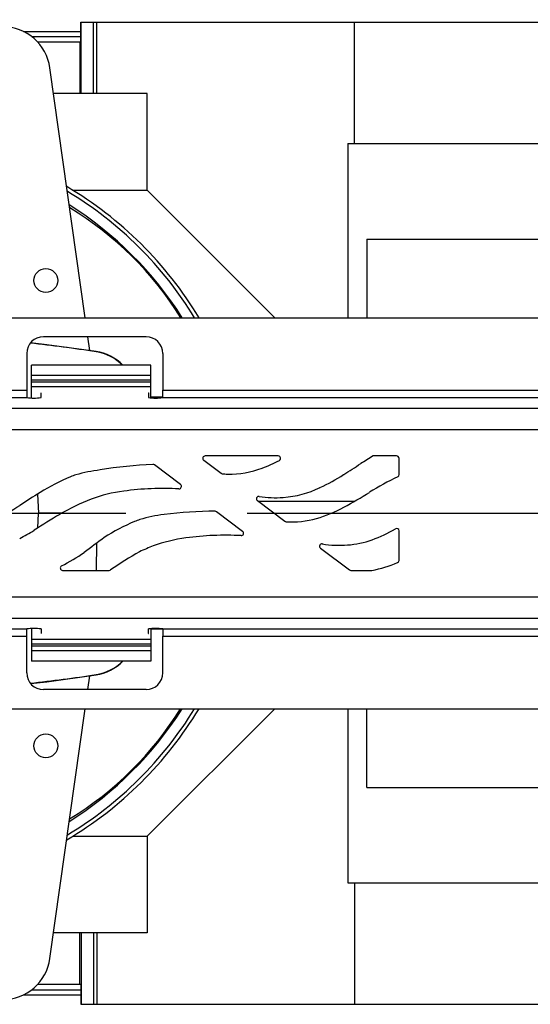
# Model space of a CAD drawing. Units: millimetres. Extents: x 70 to 4130, y 70 to 2900.
# Drawn here: x 1052 to 1159, y 268 to 475 of the extents above; entities that cross this region are included whole.
import ezdxf

# ---------------------------------------------------------------- set-up
doc = ezdxf.new("R2010")
doc.units = ezdxf.units.MM
doc.header["$LTSCALE"] = 10
doc.linetypes.add('CENTERX2', pattern=[20.32, 12.7, -2.54, 2.54, -2.54])
doc.layers.add('HAURATON_CENTERLINE', color=60, linetype='CENTERX2')
doc.layers.add('HAURATON_DIMENSIONING', color=1, linetype='Continuous')
doc.layers.add('HAURATON_PRODUCT_CONTOUR', color=7, linetype='Continuous', lineweight=25)
doc.styles.add('SLDTEXTSTYLE1', font='ARIAL.TTF', dxfattribs={"width": 0.948})
doc.dimstyles.new('SLDDIMSTYLE0', dxfattribs={"dimtxt": 35, "dimasz": 33.02, "dimexe": 0, "dimexo": 0.0625, "dimgap": 8.75, "dimtad": 1, "dimdec": 1, "dimrnd": 1e-09, "dimzin": 12, "dimdsep": 46, "dimtxsty": 'SLDTEXTSTYLE1', "dimsah": 1, "dimcen": 0.09, "dimadec": 0, "dimazin": 3, "dimtfac": 1, "dimtdec": 1, "dimtofl": 0, "dimtmove": 0, "dimatfit": 3, "dimfxl": 1, "dimfrac": 2, "dimtolj": 1, "dimtzin": 12, "dimarcsym": 0})

# ---------------------------------------------------------------- blocks, each defined once
blk = doc.blocks.new('_D_2')
at = {"layer": 'HAURATON_DIMENSIONING'}
for p, q in [((1106.44, 659.97), (1186.64, 659.97)), ((1186.64, 590.21), (1106.44, 590.21)), ((896.54, 371.26), (896.54, 586.26)), ((1396.54, 476.26), (1396.54, 586.26)), ((896.54, 576.26), (1396.54, 576.26))]:
    blk.add_line(p, q, dxfattribs=at)
for centre, start, end in [((1106.44, 625.09), 90, 270), ((1186.64, 625.09), 270, 90)]:
    blk.add_arc(centre, 34.88, start, end, dxfattribs=at)
for points in [[(896.54, 576.26), (929.56, 571.18), (929.56, 581.34)], [(1396.54, 576.26), (1363.52, 581.34), (1363.52, 571.18)]]:
    blk.add_solid(points, dxfattribs=at)
at = {"layer": 'HAURATON_DIMENSIONING', "insert": (1106.44, 643.35), "char_height": 35, "attachment_point": 1, "style": 'SLDTEXTSTYLE1'}
blk.add_mtext('500', dxfattribs=at)

msp = doc.modelspace()

# ---------------------------------------------------------------- linework, layer by layer
at = {"layer": 'HAURATON_CENTERLINE'}
msp.add_line((896.54, 371.26), (1896.54, 371.26), dxfattribs=at)
at = {"layer": 'HAURATON_PRODUCT_CONTOUR'}
for p, q in [((1064.86, 470.06), (1064.86, 474.26)), ((1064.86, 474.26), (1064.92, 474.26)), ((1064.92, 459.26), (1064.92, 474.26)), ((1064.92, 474.26), (1067.54, 474.26)), ((1067.54, 459.26), (1067.54, 474.26)), ((1067.54, 474.26), (1068.21, 474.26)), ((1068.21, 474.26), (1122.21, 474.26)), ((1068.21, 459.26), (1068.21, 474.26)), ((1122.21, 448.76), (1122.21, 474.26)), ((1122.21, 474.26), (1170.87, 474.26)), ((1052.87, 472.26), (1064.86, 472.26)), ((1054.51, 471.26), (1064.86, 471.26)), ((1064.69, 470.06), (1055.84, 470.06)), ((1064.69, 470.06), (1064.69, 459.26)), ((1064.69, 470.06), (1064.86, 470.06)), ((1065.78, 412.26), (1058.41, 464.65)), ((1078.78, 459.26), (1059.17, 459.26)), ((1078.78, 439.01), (1078.78, 459.26)), ((1120.79, 448.76), (1232.43, 448.76)), ((1120.79, 448.76), (1120.79, 412.26)), ((1063.14, 439.01), (1078.78, 439.01)), ((1105.52, 412.26), (1078.78, 439.01)), ((1124.79, 428.76), (1168.29, 428.76)), ((1124.79, 428.76), (1124.79, 412.26)), ((898.4, 412.26), (1894.68, 412.26)), ((1078.54, 408.26), (1057.04, 408.26)), ((1066.74, 405.39), (1066.34, 408.26)), ((1053.54, 404.76), (1053.54, 397.03)), ((1068.06, 405.11), (1068.06, 405.19)), ((1082.04, 404.76), (1082.04, 397.03)), ((1054.54, 400.16), (1054.54, 402.27)), ((1079.54, 402.27), (1054.54, 402.27)), ((1079.54, 400.16), (1079.54, 402.27)), ((1079.54, 400.16), (1054.54, 400.16)), ((1054.54, 399.16), (1054.54, 400.16)), ((1079.54, 399.16), (1054.54, 399.16)), ((1054.54, 398.72), (1054.54, 399.16)), ((1079.54, 398.72), (1054.54, 398.72)), ((1054.54, 397.73), (1054.54, 398.72)), ((1079.54, 399.16), (1079.54, 400.16)), ((1079.54, 398.72), (1079.54, 399.16)), ((1079.54, 397.73), (1079.54, 398.72)), ((1046.54, 397.03), (1053.54, 397.03)), ((1053.54, 397.03), (1053.54, 395.53)), ((1079.54, 397.73), (1054.54, 397.73)), ((1054.54, 395.43), (1054.54, 397.73)), ((1056.54, 395.53), (1056.54, 396.49)), ((1079.04, 396.49), (1079.04, 395.53)), ((1079.54, 395.45), (1079.54, 397.73)), ((1082.04, 397.03), (1211.04, 397.03)), ((1082.04, 395.53), (1082.04, 397.03)), ((1046.54, 395.53), (1053.54, 395.53)), ((1082.04, 395.57), (1079.54, 395.57)), ((1082.04, 395.53), (1211.04, 395.53)), ((897.04, 393.3), (1896.04, 393.3)), ((897.04, 388.81), (1896.04, 388.81)), ((1090.62, 382.36), (1094.25, 379.63)), ((1106.24, 383.26), (1090.92, 383.26)), ((1131.04, 383.26), (1126.12, 383.26)), ((1131.54, 379.36), (1131.54, 382.76)), ((1085.76, 377.26), (1080.31, 381.37)), ((1055.8, 375.23), (1056.04, 371.26)), ((1101.87, 373.89), (1107.6, 369.57)), ((1102.04, 373.76), (1122.21, 373.76)), ((1055.85, 368.14), (1056.04, 371.26)), ((1060.98, 371.26), (1056.04, 371.26)), ((1098.78, 367.45), (1093.32, 371.56)), ((1131.54, 361.36), (1131.54, 367.57)), ((1068.13, 359.26), (1068.23, 365.01)), ((1115.08, 363.93), (1121.15, 359.36)), ((1061.07, 359.26), (1070.84, 359.26)), ((1121.45, 359.26), (1125.86, 359.26)), ((897.04, 353.71), (1896.04, 353.71)), ((897.04, 349.22), (1896.04, 349.22)), ((1046.54, 346.98), (1053.54, 346.98)), ((1053.54, 345.49), (1053.54, 346.98)), ((1054.54, 347.08), (1054.54, 344.79)), ((1056.54, 346.98), (1056.54, 346.02)), ((1079.04, 346.02), (1079.04, 346.98)), ((1079.54, 347.06), (1079.54, 344.79)), ((1082.04, 346.94), (1079.54, 346.94)), ((1082.04, 346.98), (1211.04, 346.98)), ((1082.04, 346.98), (1082.04, 345.49)), ((1046.54, 345.49), (1053.54, 345.49)), ((1053.54, 337.76), (1053.54, 345.49)), ((1082.04, 345.49), (1211.04, 345.49)), ((1082.04, 337.76), (1082.04, 345.49)), ((1079.54, 344.79), (1054.54, 344.79)), ((1054.54, 344.79), (1054.54, 343.79)), ((1079.54, 343.79), (1054.54, 343.79)), ((1054.54, 343.79), (1054.54, 343.35)), ((1079.54, 343.35), (1054.54, 343.35)), ((1054.54, 343.35), (1054.54, 342.36)), ((1079.54, 344.79), (1079.54, 343.79)), ((1079.54, 343.79), (1079.54, 343.35)), ((1079.54, 343.35), (1079.54, 342.36)), ((1079.54, 342.36), (1054.54, 342.36)), ((1054.54, 342.36), (1054.54, 340.24)), ((1079.54, 342.36), (1079.54, 340.24)), ((1079.54, 340.24), (1054.54, 340.24)), ((1066.34, 334.26), (1066.74, 337.13)), ((1068.06, 337.33), (1068.06, 337.41)), ((1078.54, 334.26), (1057.04, 334.26)), ((898.4, 330.26), (1894.68, 330.26)), ((1058.41, 277.87), (1065.78, 330.26)), ((1105.52, 330.26), (1078.78, 303.51)), ((1120.79, 330.26), (1120.79, 293.76)), ((1124.79, 313.76), (1124.79, 330.26)), ((1124.79, 313.76), (1168.29, 313.76)), ((1063.14, 303.51), (1078.78, 303.51)), ((1078.78, 303.51), (1078.78, 283.26)), ((1120.79, 293.76), (1232.43, 293.76)), ((1122.21, 293.76), (1122.21, 268.26)), ((1078.78, 283.26), (1059.17, 283.26)), ((1064.69, 272.46), (1064.69, 283.26)), ((1064.92, 283.26), (1064.92, 268.26)), ((1067.54, 283.26), (1067.54, 268.26)), ((1068.21, 283.26), (1068.21, 268.26)), ((1054.51, 271.26), (1064.86, 271.26)), ((1055.84, 272.46), (1064.69, 272.46)), ((1064.69, 272.46), (1064.86, 272.46)), ((1064.86, 272.46), (1064.86, 268.26)), ((1052.87, 270.26), (1064.86, 270.26)), ((1064.86, 268.26), (1064.92, 268.26)), ((1064.92, 268.26), (1067.54, 268.26)), ((1067.54, 268.26), (1068.21, 268.26)), ((1068.21, 268.26), (1122.21, 268.26)), ((1122.21, 268.26), (1170.87, 268.26))]:
    msp.add_line(p, q, dxfattribs=at)
at = {"layer": 'HAURATON_PRODUCT_CONTOUR', "flags": 128}
for points in [[(1068.06, 405.19), (1057.78, 406.6), (1054.34, 406.99)], [(1056.54, 396.49), (1056.55, 396.5), (1056.56, 396.5)], [(1079.02, 396.5), (1079.03, 396.5), (1079.04, 396.49)], [(1056.54, 346.02), (1056.55, 346.02), (1056.56, 346.01)], [(1079.02, 346.01), (1079.03, 346.02), (1079.04, 346.02)], [(1054.34, 335.53), (1057.78, 335.92), (1068.06, 337.33)]]:
    msp.add_lwpolyline(points, dxfattribs=at)
at = {"layer": 'HAURATON_PRODUCT_CONTOUR'}
for centre in [(1057.54, 420.06), (1057.54, 322.46)]:
    msp.add_circle(centre, 2.5, dxfattribs=at)
for centre, radius, start, end in [((1048.51, 463.26), 10, 8, 90), ((1021.54, 371.26), 79.5, 31.0458, 59.4784), ((1021.54, 371.26), 78.7, 31.3988, 59.011), ((1021.54, 371.26), 76.5, 32.4082, 57.6666), ((1026.27, 375.26), 70.13, 31.8393, 58.8513), ((1057.04, 404.76), 3.5, 90, 180), ((1078.54, 404.76), 3.5, 0, 90), ((1066.54, 395.31), 10, 44.1719, 81.2303), ((1055.04, 404.13), 8.73, 260.106, 279.894), ((1080.54, 404.13), 8.73, 260.106, 279.894), ((1090.92, 382.76), 0.5, 90, 233), ((1089.86, 415.08), 36.74, 290.7267, 296.8808), ((1106.24, 382.76), 0.5, 296.8808, 90), ((1174.44, 302.38), 94.21, 120.8526, 122.7073), ((1131.04, 382.76), 0.5, 0, 90), ((1072.64, 349.26), 31.29, 96.848, 106.322), ((1082.78, 299.36), 82.15, 91.9488, 99.722), ((1080.01, 380.97), 0.5, 53, 91.9488), ((1096.01, 398.71), 19.25, 268.8714, 290.8603), ((950, 649.65), 319.27, 302.1607, 302.9234), ((1079.43, 338.96), 43.3, 112.7001, 122.231), ((1068.04, 365.67), 14.26, 107.1114, 111.9165), ((1094.55, 380.03), 0.5, 233, 264.7296), ((1096.14, 397.25), 17.8, 264.7296, 268.3602), ((1095.88, 417.02), 44.69, 295.3014, 302.5767), ((1173.78, 295.25), 93.85, 116.9396, 121.0689), ((1131.04, 379.36), 0.5, 296.9396, 0), ((1078.16, 343.61), 32.56, 97.5677, 109.9972), ((1082.19, 314.78), 61.67, 86.9853, 97.7492), ((1085.46, 376.86), 0.5, 266.9853, 53), ((1105.52, 396.49), 22.01, 274.6123, 295.4723), ((1181.1, 174.92), 236.29, 121.8702, 123.0867), ((1083.56, 331.96), 45.37, 111.3707, 120.5682), ((1102.17, 374.29), 0.5, 81.2913, 233), ((1105.82, 398.15), 23.65, 261.2913, 273.5489), ((1073.78, 458.46), 97.57, 298.282, 301.9077), ((1020.55, 420.91), 57.46, 297.4966, 303.3111), ((1105.8, 398.64), 29.72, 286.5665, 298.557), ((1156.7, 209.9), 187.66, 120.8441, 122.7788), ((1081.53, 356.29), 14.27, 107.4279, 112.2306), ((1086.22, 339.91), 31.31, 97.168, 106.6391), ((1092.96, 289.5), 82.16, 89.9574, 97.4421), ((1093.02, 371.16), 0.5, 53, 89.9574), ((1109.15, 387.7), 18.27, 265.9498, 286.2833), ((1004.56, 451), 97.45, 299.1784, 301.2381), ((1093.01, 329.75), 43.18, 113.0042, 122.5286), ((1107.9, 369.97), 0.5, 233, 265.9498), ((1113.79, 397.27), 33.85, 290.9973, 300.1358), ((1131.04, 367.57), 0.5, 0, 120.1358), ((1205, 181.4), 228.95, 126.1983, 127.5116), ((1091.18, 333.79), 32.57, 97.5673, 109.9937), ((1095.21, 304.96), 61.68, 86.9855, 97.7487), ((1098.48, 367.05), 0.5, 266.9855, 53), ((1119.03, 385.65), 21.13, 260.2949, 289.0316), ((1093.22, 329.87), 36.95, 110.887, 115.7004), ((1115.39, 364.33), 0.5, 80.2949, 233), ((1033.54, 411.8), 58.37, 297.8806, 303.3056), ((1111.05, 302.63), 69.36, 119.2193, 125.1428), ((1061.07, 359.76), 0.5, 117.8806, 270), ((1070.84, 359.76), 0.5, 270, 305.1428), ((1121.45, 359.76), 0.5, 233, 270), ((1121.15, 384.29), 25.47, 280.654, 293.3218), ((1131.04, 361.36), 0.5, 293.3218, 0), ((1055.04, 338.38), 8.73, 80.106, 99.894), ((1080.54, 338.38), 8.73, 80.106, 99.894), ((1066.54, 347.21), 10, 278.7697, 315.8281), ((1057.04, 337.76), 3.5, 180, 270), ((1078.54, 337.76), 3.5, 270, 0), ((1021.54, 371.26), 79.5, 300.5216, 328.9542), ((1021.54, 371.26), 78.7, 300.989, 328.6012), ((1021.54, 371.26), 76.5, 302.3334, 327.5918), ((1026.06, 367.01), 70.09, 301.3562, 328.3725), ((1048.51, 279.26), 10, 270, 352)]:
    msp.add_arc(centre, radius, start, end, dxfattribs=at)
for centre, major_axis, start_param, end_param in [((1021.54, 103.37), (0, 305.31), 6.130045, 6.175622), ((1066.54, 395.21), (0, 10.01), 5.495394, 6.130045), ((1066.54, 347.3), (0, 10.01), 3.294733, 3.929384), ((1021.54, 639.15), (0, 305.31), 3.249156, 3.294733)]:
    msp.add_ellipse(centre, major_axis=major_axis, ratio=0.998972, start_param=start_param, end_param=end_param, dxfattribs=at)

# ---------------------------------------------------------------- dimensions: what is measured, and where the dimension line sits
at = {"layer": 'HAURATON_DIMENSIONING'}
dim = msp.add_linear_dim(base=(1396.54, 576.26), p1=(896.54, 371.26), p2=(1396.54, 476.26), dimstyle='SLDDIMSTYLE0', dxfattribs=at)
dim.commit()
dim.dimension.update_dxf_attribs({"geometry": '_D_2', "text_midpoint": (1146.54, 576.26), "dimtype": 160})

doc.saveas('drawing.dxf')
